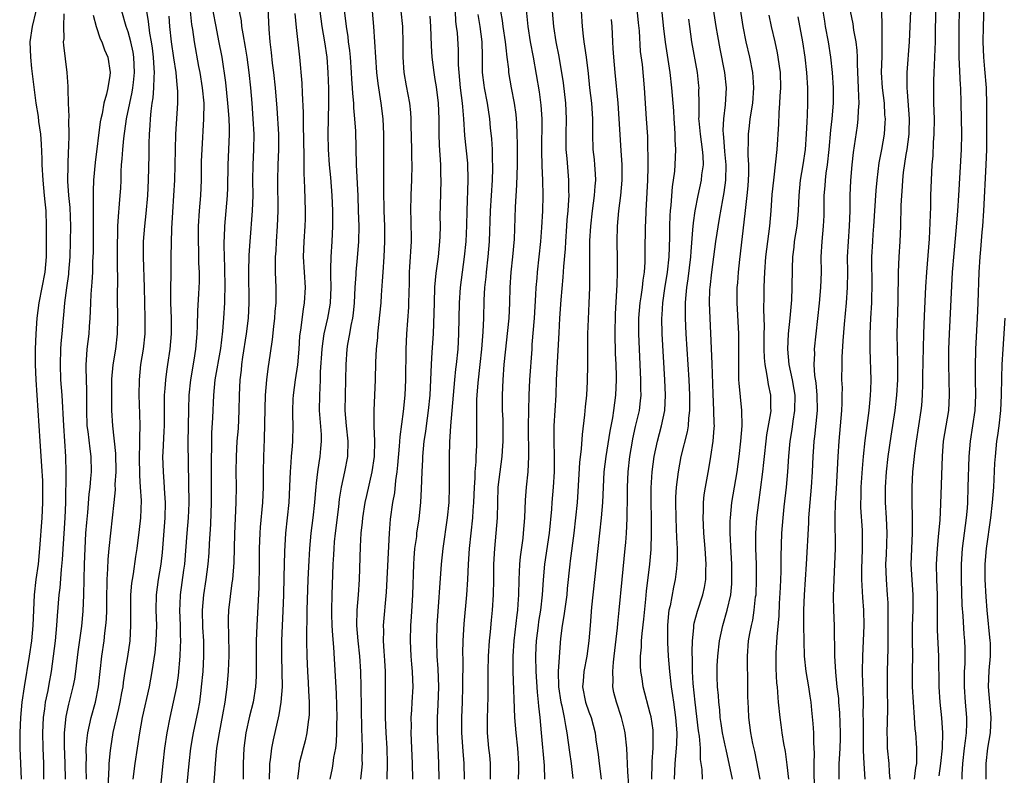
# Model space of a CAD drawing. Units: inches. Extents: x 2625000 to 2628000, y 1470000 to 1473000.
# Drawn here: x 2625611 to 2625739, y 1470797 to 1470896 of the extents above; entities that cross this region are included whole.
import ezdxf

# ---------------------------------------------------------------- set-up
doc = ezdxf.new("R2010")
doc.units = ezdxf.units.IN
doc.header["$MEASUREMENT"] = 0
doc.layers.add('LD26251470_2ft', color=192, linetype='Continuous')

msp = doc.modelspace()

# ---------------------------------------------------------------- linework, layer by layer
at = {"layer": 'LD26251470_2ft'}
for points, elevation in [([(2625642.93, 1470903), (2625643.35, 1470894.65), (2625643.48, 1470893), (2625643.64, 1470891.64), (2625643.78, 1470890.22), (2625643.94, 1470889), (2625644.15, 1470887), (2625644.36, 1470884.36), (2625644.57, 1470881), (2625644.59, 1470879), (2625644.5, 1470877), (2625644.44, 1470875), (2625644.5, 1470871), (2625644.41, 1470869), (2625644.27, 1470867), (2625644.22, 1470865.78), (2625644.17, 1470865), (2625644.14, 1470864.14), (2625644.15, 1470863), (2625644.22, 1470861), (2625644.22, 1470859), (2625644.13, 1470857.87), (2625644.07, 1470857), (2625643.93, 1470855.94), (2625643.78, 1470854.22), (2625643.29, 1470851), (2625643.25, 1470850.75), (2625643.02, 1470849), (2625642.86, 1470847), (2625642.79, 1470845.21), (2625642.73, 1470841.27), (2625642.65, 1470839), (2625642.61, 1470837), (2625642.6, 1470835), (2625642.52, 1470833), (2625642.2, 1470829.8), (2625642.14, 1470829), (2625642.08, 1470827), (2625642.09, 1470825), (2625642.04, 1470821.96), (2625641.75, 1470817), (2625641.67, 1470815), (2625641.66, 1470811.66), (2625641.67, 1470811), (2625641.66, 1470810.34), (2625641.59, 1470809), (2625641.28, 1470807), (2625640.83, 1470805.17), (2625640.35, 1470803), (2625640.08, 1470801), (2625639.98, 1470799), (2625639.99, 1470798.01), (2625639.98, 1470797)], 10626), ([(2625690.21, 1470796.21), (2625690.07, 1470797.93), (2625690, 1470800), (2625689.92, 1470801), (2625689.73, 1470803), (2625689.6, 1470803.6), (2625689.26, 1470805), (2625688.58, 1470807), (2625688.26, 1470808.26), (2625688.11, 1470809), (2625688.15, 1470809.85), (2625688.1, 1470811), (2625688.2, 1470812.2), (2625688.31, 1470813), (2625688.71, 1470816.71), (2625688.75, 1470817.25), (2625688.96, 1470819), (2625689.32, 1470823), (2625689.74, 1470827), (2625689.79, 1470827.79), (2625689.89, 1470829), (2625689.92, 1470829.92), (2625689.99, 1470831), (2625689.99, 1470831.99), (2625690.02, 1470833), (2625690.04, 1470833.96), (2625690.03, 1470835), (2625690.12, 1470837), (2625690.35, 1470839), (2625690.66, 1470841), (2625690.71, 1470841.29), (2625691.08, 1470842.92), (2625691.57, 1470845), (2625691.73, 1470846.27), (2625691.8, 1470847), (2625691.78, 1470847.78), (2625691.78, 1470849), (2625691.57, 1470853), (2625691.49, 1470855), (2625691.51, 1470857), (2625691.68, 1470859), (2625691.81, 1470859.81), (2625691.96, 1470861), (2625692.05, 1470861.95), (2625692.22, 1470863), (2625692.32, 1470864.32), (2625692.34, 1470865), (2625692.34, 1470865.66), (2625692.39, 1470869), (2625692.42, 1470869.58), (2625692.46, 1470871), (2625692.61, 1470873.39), (2625692.68, 1470875), (2625692.7, 1470876.7), (2625692.66, 1470880.66), (2625692.52, 1470883), (2625692.24, 1470887), (2625691.96, 1470890.04), (2625691.74, 1470891.74), (2625691.57, 1470894.43), (2625691.47, 1470895.47), (2625691.13, 1470899.13)], 10654), ([(2625693.21, 1470797), (2625693.24, 1470799), (2625693.26, 1470799.26), (2625693.35, 1470801), (2625693.35, 1470802.65), (2625693.37, 1470803), (2625693.35, 1470803.35), (2625693.1, 1470805.1), (2625693, 1470805.53), (2625692.06, 1470809), (2625691.92, 1470810.08), (2625691.77, 1470811), (2625691.73, 1470811.73), (2625691.74, 1470813), (2625691.84, 1470814.16), (2625691.86, 1470815), (2625691.93, 1470815.93), (2625692.17, 1470817.83), (2625692.43, 1470820.43), (2625692.52, 1470821.48), (2625692.94, 1470825), (2625693.1, 1470826.9), (2625693.15, 1470829), (2625693.14, 1470831), (2625693.1, 1470833), (2625693.09, 1470834.91), (2625693.22, 1470837), (2625693.5, 1470839), (2625693.92, 1470841), (2625694.47, 1470843), (2625694.88, 1470845), (2625694.97, 1470847), (2625694.9, 1470849), (2625694.54, 1470855), (2625694.49, 1470857), (2625694.53, 1470857.47), (2625694.61, 1470859), (2625694.88, 1470860.88), (2625695.22, 1470863), (2625695.45, 1470865), (2625695.55, 1470867.55), (2625695.56, 1470869), (2625695.6, 1470870.4), (2625695.64, 1470871), (2625695.72, 1470871.72), (2625695.88, 1470874.12), (2625696.17, 1470876.17), (2625696.23, 1470877), (2625696.34, 1470879), (2625696.25, 1470880.25), (2625696.25, 1470881), (2625696.2, 1470881.8), (2625696.09, 1470883), (2625696.04, 1470884.04), (2625695.82, 1470887), (2625695.58, 1470889), (2625694.98, 1470892.98), (2625694.75, 1470894.75), (2625694.33, 1470899)], 10656), ([(2625699.78, 1470797), (2625699.75, 1470798.25), (2625699.55, 1470799.55), (2625699.55, 1470801), (2625699.41, 1470802.59), (2625699.29, 1470803.29), (2625698.82, 1470807), (2625698.58, 1470809.42), (2625698.49, 1470811), (2625698.48, 1470812.48), (2625698.43, 1470813.57), (2625698.49, 1470815), (2625698.68, 1470816.68), (2625698.68, 1470817), (2625698.72, 1470817.28), (2625699.13, 1470818.87), (2625699.83, 1470821), (2625700.04, 1470821.96), (2625700.21, 1470823), (2625700.22, 1470824.22), (2625700.25, 1470825), (2625700.12, 1470827), (2625699.97, 1470829), (2625699.91, 1470830.09), (2625699.88, 1470831), (2625699.92, 1470831.92), (2625699.92, 1470833), (2625700.01, 1470833.99), (2625700.17, 1470835), (2625700.62, 1470837.38), (2625700.89, 1470839), (2625701.19, 1470841), (2625701.32, 1470842.68), (2625701.34, 1470843), (2625701.32, 1470843.32), (2625701.29, 1470845), (2625701.18, 1470847.18), (2625701.06, 1470851.06), (2625700.71, 1470859), (2625700.76, 1470860.76), (2625700.77, 1470861), (2625700.99, 1470863), (2625701.28, 1470865), (2625701.54, 1470867), (2625702, 1470870), (2625702.42, 1470872.42), (2625702.61, 1470873.39), (2625702.83, 1470875), (2625702.88, 1470877), (2625702.72, 1470878.72), (2625702.58, 1470880.58), (2625702.51, 1470881), (2625702.49, 1470881.51), (2625702.56, 1470883), (2625702.79, 1470884.79), (2625702.92, 1470887), (2625702.72, 1470889), (2625702.1, 1470892.1), (2625701.79, 1470893.79), (2625701.58, 1470895), (2625700.98, 1470899)], 10660), ([(2625703.72, 1470797), (2625702.86, 1470800.86), (2625702.79, 1470801.21), (2625702.41, 1470803), (2625702.23, 1470804.23), (2625702.09, 1470805), (2625702.03, 1470806.03), (2625701.9, 1470807), (2625701.87, 1470807.87), (2625701.76, 1470809), (2625701.71, 1470810.29), (2625701.7, 1470811), (2625701.72, 1470811.72), (2625701.77, 1470813), (2625701.99, 1470815), (2625702.42, 1470817), (2625703.02, 1470818.98), (2625703.47, 1470821), (2625703.6, 1470822.4), (2625703.63, 1470823), (2625703.6, 1470825), (2625703.52, 1470826.48), (2625703.4, 1470829), (2625703.4, 1470830.6), (2625703.42, 1470831), (2625703.62, 1470833), (2625704.3, 1470837), (2625704.57, 1470839), (2625704.79, 1470841), (2625704.94, 1470843), (2625704.91, 1470845), (2625704.56, 1470848.56), (2625704.54, 1470849), (2625704.51, 1470851), (2625704.54, 1470852.54), (2625704.53, 1470855), (2625704.29, 1470859), (2625704.32, 1470861), (2625704.38, 1470861.62), (2625704.49, 1470863), (2625704.66, 1470864.66), (2625705.37, 1470870.63), (2625705.44, 1470871.44), (2625705.62, 1470873), (2625705.73, 1470874.27), (2625705.79, 1470875), (2625705.82, 1470875.82), (2625705.82, 1470877), (2625705.73, 1470878.27), (2625705.74, 1470879), (2625705.77, 1470879.77), (2625705.77, 1470881), (2625705.92, 1470882.08), (2625706.02, 1470883), (2625706.33, 1470885), (2625706.48, 1470887), (2625706.39, 1470888.39), (2625706.34, 1470889), (2625705.94, 1470891), (2625705.48, 1470893), (2625705.08, 1470895), (2625704.47, 1470899)], 10662), ([(2625733.58, 1470797), (2625733.59, 1470797.59), (2625733.69, 1470799), (2625733.92, 1470801), (2625734.02, 1470801.98), (2625734.17, 1470803), (2625734.21, 1470804.21), (2625734.2, 1470805), (2625734.02, 1470807), (2625733.89, 1470809), (2625733.9, 1470810.1), (2625733.92, 1470811), (2625733.99, 1470811.99), (2625734.01, 1470813), (2625734, 1470814), (2625733.97, 1470815), (2625733.88, 1470815.88), (2625733.73, 1470818.27), (2625733.62, 1470819.62), (2625733.51, 1470823), (2625733.51, 1470825), (2625733.64, 1470827), (2625734.16, 1470831), (2625734.28, 1470832.28), (2625734.33, 1470833), (2625734.4, 1470835), (2625734.5, 1470839), (2625734.67, 1470841), (2625735.01, 1470842.99), (2625735.31, 1470845), (2625735.4, 1470847), (2625735.35, 1470849), (2625735.33, 1470850.67), (2625735.38, 1470853), (2625735.61, 1470857), (2625735.69, 1470859), (2625735.82, 1470863), (2625735.94, 1470865), (2625736.03, 1470865.97), (2625736.2, 1470868.2), (2625736.28, 1470869), (2625736.41, 1470871), (2625736.74, 1470877), (2625736.81, 1470879), (2625736.83, 1470881), (2625736.8, 1470884.8), (2625736.75, 1470887), (2625736.56, 1470889.44), (2625736.42, 1470891), (2625736.33, 1470893), (2625736.37, 1470895), (2625736.53, 1470899)], 10680), ([(2625651.3, 1470797), (2625651.6, 1470798.4), (2625651.71, 1470799), (2625651.81, 1470799.81), (2625652.05, 1470801), (2625652.15, 1470801.85), (2625652.2, 1470803), (2625652.2, 1470804.2), (2625652.23, 1470805), (2625652.15, 1470808.15), (2625651.81, 1470814.19), (2625651.67, 1470815.67), (2625651.59, 1470817), (2625651.55, 1470818.45), (2625651.54, 1470819), (2625651.57, 1470821), (2625651.65, 1470823.65), (2625651.71, 1470825), (2625651.79, 1470826.21), (2625651.82, 1470827), (2625651.9, 1470827.9), (2625652.01, 1470829), (2625652.45, 1470832.45), (2625652.55, 1470833.45), (2625652.8, 1470835), (2625653.24, 1470837), (2625653.63, 1470839), (2625653.68, 1470841), (2625653.44, 1470843), (2625653.27, 1470845), (2625653.31, 1470847), (2625653.37, 1470849), (2625653.39, 1470851), (2625653.54, 1470853), (2625653.63, 1470853.63), (2625653.89, 1470855), (2625654.06, 1470856.06), (2625654.25, 1470857), (2625654.34, 1470857.66), (2625654.47, 1470859), (2625654.58, 1470861), (2625654.7, 1470862.7), (2625654.71, 1470863), (2625654.89, 1470864.89), (2625655.04, 1470867), (2625655.07, 1470869), (2625655.01, 1470871.01), (2625654.94, 1470872.94), (2625654.73, 1470877), (2625654.64, 1470881.36), (2625654.54, 1470883), (2625654.4, 1470884.4), (2625654.38, 1470885), (2625654.26, 1470886.26), (2625654.23, 1470887), (2625654.14, 1470888.14), (2625654.1, 1470889), (2625653.95, 1470891), (2625653.86, 1470891.86), (2625653.7, 1470893), (2625653.64, 1470893.64), (2625653.43, 1470895), (2625653, 1470898.61)], 10632), ([(2625727.38, 1470797), (2625727.56, 1470798.44), (2625727.68, 1470799), (2625727.72, 1470799.72), (2625727.7, 1470801), (2625727.55, 1470803), (2625727.49, 1470803.49), (2625727.41, 1470805), (2625727.27, 1470807), (2625727.14, 1470809), (2625727.13, 1470811.13), (2625727.16, 1470813), (2625727.12, 1470815.12), (2625727.13, 1470817), (2625727.22, 1470819), (2625727.22, 1470821), (2625727.08, 1470822.92), (2625726.98, 1470825), (2625727.12, 1470829), (2625727.13, 1470831.13), (2625727.08, 1470833), (2625727.08, 1470835), (2625727.19, 1470837), (2625727.37, 1470838.63), (2625727.43, 1470839.43), (2625727.64, 1470841), (2625728.27, 1470845), (2625728.34, 1470845.66), (2625728.43, 1470847), (2625728.46, 1470848.46), (2625728.5, 1470849.5), (2625728.6, 1470855), (2625728.68, 1470857.32), (2625728.88, 1470861.12), (2625729, 1470863), (2625729.33, 1470867.33), (2625729.45, 1470869.45), (2625729.52, 1470871.52), (2625729.54, 1470873), (2625729.6, 1470875), (2625729.71, 1470877), (2625729.82, 1470878.18), (2625729.89, 1470879.89), (2625729.97, 1470881), (2625729.98, 1470883), (2625729.93, 1470885), (2625729.91, 1470887), (2625729.91, 1470887.91), (2625729.96, 1470889), (2625729.98, 1470889.98), (2625730.05, 1470891), (2625730.07, 1470892.07), (2625730.12, 1470893), (2625730.16, 1470897.84)], 10676), ([(2625613.01, 1470897), (2625612.52, 1470895), (2625612.23, 1470893), (2625612.29, 1470891), (2625612.45, 1470889.55), (2625612.99, 1470885.01), (2625613.28, 1470883.28), (2625613.35, 1470882.65), (2625613.59, 1470881), (2625613.7, 1470879.7), (2625613.78, 1470877.78), (2625613.78, 1470877), (2625613.89, 1470875), (2625614.1, 1470873), (2625614.16, 1470872.16), (2625614.29, 1470871), (2625614.34, 1470869), (2625614.33, 1470868.33), (2625614.32, 1470865), (2625614.15, 1470863), (2625613.39, 1470859), (2625613.14, 1470857), (2625613, 1470855), (2625612.92, 1470853), (2625612.91, 1470851), (2625612.98, 1470849), (2625613.26, 1470845), (2625613.51, 1470841), (2625613.75, 1470837.75), (2625613.85, 1470835.85), (2625613.88, 1470835), (2625613.88, 1470833), (2625613.78, 1470831), (2625613.48, 1470827), (2625613.29, 1470825), (2625613.01, 1470823), (2625612.78, 1470821), (2625612.6, 1470817), (2625612.41, 1470815), (2625612.13, 1470813), (2625611.48, 1470809), (2625611.18, 1470807), (2625610.98, 1470805), (2625610.89, 1470803), (2625610.91, 1470801), (2625611.01, 1470799.01), (2625611.08, 1470797)], 10608), ([(2625616.66, 1470896.66), (2625616.61, 1470895), (2625616.62, 1470893.38), (2625616.57, 1470893), (2625616.59, 1470892.59), (2625617.04, 1470889), (2625617.17, 1470887.17), (2625617.15, 1470886.85), (2625617.19, 1470885), (2625617.27, 1470883.27), (2625617.24, 1470882.76), (2625617.3, 1470881), (2625617.26, 1470879.26), (2625617.22, 1470878.78), (2625617.14, 1470877), (2625617.13, 1470874.87), (2625617.26, 1470873), (2625617.41, 1470871.42), (2625617.49, 1470869), (2625617.4, 1470865), (2625617.26, 1470863), (2625617.24, 1470862.76), (2625616.99, 1470860.99), (2625616.73, 1470859), (2625616.6, 1470857.4), (2625616.55, 1470857), (2625616.39, 1470855), (2625616.27, 1470853.73), (2625616.22, 1470853), (2625616.15, 1470851), (2625616.21, 1470849), (2625616.36, 1470847), (2625616.58, 1470843), (2625616.86, 1470839), (2625616.91, 1470836.91), (2625616.85, 1470833), (2625616.77, 1470831), (2625616.42, 1470825.58), (2625616.28, 1470824.28), (2625616.1, 1470821.9), (2625615.99, 1470821), (2625615.77, 1470818.23), (2625615.7, 1470817), (2625615.51, 1470815), (2625615.26, 1470813), (2625614.98, 1470811), (2625614.67, 1470809.33), (2625614.54, 1470808.54), (2625614.22, 1470807), (2625614.12, 1470806.12), (2625613.95, 1470805), (2625613.87, 1470803), (2625613.92, 1470801), (2625613.99, 1470799), (2625614, 1470797)], 10610), ([(2625620.47, 1470896.47), (2625620.83, 1470895), (2625621.38, 1470893.38), (2625621.57, 1470893), (2625621.95, 1470891.95), (2625622.36, 1470891), (2625622.67, 1470889), (2625622.64, 1470888.64), (2625622.37, 1470887), (2625622.2, 1470886.21), (2625621.85, 1470885), (2625621.61, 1470883.61), (2625621.46, 1470883), (2625621.39, 1470882.61), (2625620.72, 1470877.28), (2625620.52, 1470875), (2625620.44, 1470873.56), (2625620.44, 1470873), (2625620.47, 1470872.47), (2625620.44, 1470871), (2625620.46, 1470869), (2625620.44, 1470865.56), (2625620.39, 1470864.39), (2625620.35, 1470863), (2625620.28, 1470861.72), (2625620.15, 1470860.15), (2625620.1, 1470859), (2625620.08, 1470857.92), (2625620.04, 1470857), (2625619.95, 1470855.95), (2625619.9, 1470855), (2625619.65, 1470853), (2625619.56, 1470851.56), (2625619.5, 1470851), (2625619.49, 1470850.51), (2625619.59, 1470847.59), (2625619.58, 1470846.42), (2625619.58, 1470845), (2625619.65, 1470843), (2625619.75, 1470842.25), (2625620.01, 1470840.01), (2625620.16, 1470839), (2625620.19, 1470837), (2625620.12, 1470836.12), (2625620.01, 1470835), (2625619.9, 1470834.1), (2625619.73, 1470831.73), (2625619.6, 1470830.4), (2625619.48, 1470829), (2625619.36, 1470827), (2625619.3, 1470825), (2625619.22, 1470821), (2625619.13, 1470818.87), (2625618.92, 1470816.92), (2625618.45, 1470813.55), (2625618.15, 1470811), (2625618.01, 1470809.99), (2625617.82, 1470809), (2625617.25, 1470806.75), (2625616.88, 1470805.12), (2625616.69, 1470803), (2625616.68, 1470801.32), (2625616.76, 1470799), (2625616.81, 1470797)], 10612), ([(2625619.6, 1470797), (2625619.54, 1470798.46), (2625619.54, 1470799), (2625619.57, 1470799.57), (2625619.55, 1470801), (2625619.66, 1470802.34), (2625619.76, 1470803), (2625620, 1470804), (2625620.2, 1470805), (2625620.75, 1470807), (2625621.14, 1470809), (2625621.59, 1470813), (2625621.88, 1470815), (2625621.98, 1470815.98), (2625622.12, 1470817), (2625622.19, 1470817.81), (2625622.23, 1470819), (2625622.25, 1470821), (2625622.29, 1470822.29), (2625622.29, 1470823), (2625622.38, 1470824.38), (2625622.41, 1470825.59), (2625622.53, 1470827), (2625622.74, 1470829), (2625623.19, 1470833), (2625623.35, 1470834.65), (2625623.34, 1470835.34), (2625623.44, 1470837), (2625623.41, 1470839.41), (2625623, 1470843), (2625622.89, 1470845), (2625622.87, 1470846.87), (2625622.91, 1470849.09), (2625623.07, 1470850.93), (2625623.4, 1470853), (2625623.64, 1470855), (2625623.68, 1470857), (2625623.64, 1470859.65), (2625623.68, 1470862.32), (2625623.64, 1470863.64), (2625623.61, 1470867), (2625623.65, 1470867.65), (2625623.68, 1470869), (2625623.74, 1470870.26), (2625623.9, 1470871.9), (2625623.99, 1470873), (2625624.05, 1470873.95), (2625624.09, 1470875), (2625624.11, 1470876.11), (2625624.16, 1470877), (2625624.23, 1470877.77), (2625624.3, 1470879), (2625624.43, 1470880.43), (2625624.79, 1470883), (2625625.22, 1470885), (2625625.55, 1470886.45), (2625625.64, 1470887), (2625625.7, 1470887.7), (2625625.86, 1470889), (2625625.77, 1470891), (2625625.67, 1470891.67), (2625625.37, 1470893), (2625625, 1470894.32), (2625624.75, 1470895), (2625624.17, 1470897)], 10614), ([(2625622.36, 1470795), (2625622.56, 1470798.56), (2625622.56, 1470799), (2625622.72, 1470800.72), (2625622.74, 1470801), (2625623.07, 1470803.07), (2625623.81, 1470806.19), (2625623.99, 1470807), (2625624.21, 1470808.21), (2625624.35, 1470809), (2625624.42, 1470809.58), (2625624.64, 1470811), (2625624.97, 1470812.97), (2625625.27, 1470815), (2625625.38, 1470817), (2625625.36, 1470819), (2625625.38, 1470821), (2625625.51, 1470822.49), (2625625.57, 1470823), (2625625.7, 1470823.7), (2625626.03, 1470825.97), (2625626.2, 1470827), (2625626.51, 1470829.49), (2625626.66, 1470831), (2625626.74, 1470833.26), (2625626.64, 1470835), (2625626.52, 1470836.52), (2625626.48, 1470839), (2625626.55, 1470840.55), (2625626.52, 1470841.48), (2625626.57, 1470843), (2625626.55, 1470844.55), (2625626.45, 1470847), (2625626.48, 1470849), (2625626.68, 1470851), (2625626.99, 1470853), (2625627.21, 1470855), (2625627.24, 1470857), (2625627.13, 1470861), (2625626.99, 1470865), (2625627.03, 1470867), (2625627.2, 1470869), (2625627.37, 1470870.63), (2625627.57, 1470873), (2625627.67, 1470875), (2625627.75, 1470878.25), (2625627.76, 1470879.76), (2625627.81, 1470881), (2625627.89, 1470882.1), (2625627.93, 1470883), (2625628, 1470884), (2625628.15, 1470885), (2625628.28, 1470885.72), (2625628.37, 1470887), (2625628.39, 1470888.39), (2625628.44, 1470889), (2625628.42, 1470889.58), (2625628.31, 1470891), (2625628.18, 1470892.18), (2625628.06, 1470893), (2625627.85, 1470894.15), (2625627.67, 1470895.67), (2625627.43, 1470897)], 10616), ([(2625633.08, 1470897), (2625633.28, 1470895.28), (2625633.39, 1470894.61), (2625633.62, 1470893), (2625634.19, 1470889.81), (2625634.35, 1470889), (2625634.67, 1470887), (2625634.85, 1470885), (2625634.84, 1470883), (2625634.59, 1470879), (2625634.54, 1470877.46), (2625634.5, 1470875), (2625634.42, 1470873), (2625634.26, 1470871), (2625634.15, 1470869), (2625634.13, 1470867), (2625634.17, 1470865.83), (2625634.19, 1470864.19), (2625634.25, 1470863), (2625634.25, 1470861.75), (2625634.19, 1470860.19), (2625634.04, 1470857.96), (2625634, 1470856), (2625633.95, 1470855), (2625633.79, 1470853), (2625633.56, 1470851.56), (2625633.11, 1470849), (2625632.9, 1470847), (2625632.85, 1470845.15), (2625632.79, 1470840.79), (2625632.91, 1470832.91), (2625632.83, 1470831), (2625632.64, 1470829), (2625632.33, 1470825), (2625632.21, 1470824.21), (2625631.78, 1470821), (2625631.76, 1470819.76), (2625631.72, 1470819), (2625631.79, 1470817), (2625631.78, 1470815.78), (2625631.81, 1470815), (2625631.8, 1470814.2), (2625631.73, 1470813), (2625631.51, 1470810.49), (2625631.3, 1470809), (2625630.89, 1470807), (2625630.42, 1470805), (2625630.05, 1470803), (2625629.75, 1470801), (2625629.52, 1470799), (2625628.93, 1470793)], 10620), ([(2625632.58, 1470795), (2625632.95, 1470799), (2625633.18, 1470801), (2625633.45, 1470802.55), (2625633.53, 1470803), (2625634.13, 1470805.87), (2625634.33, 1470807), (2625634.51, 1470808.51), (2625634.58, 1470809), (2625634.76, 1470811), (2625634.88, 1470813), (2625634.87, 1470815), (2625634.74, 1470816.74), (2625634.68, 1470819), (2625634.85, 1470821), (2625635.17, 1470823), (2625635.43, 1470825), (2625635.55, 1470826.45), (2625635.61, 1470827.61), (2625635.8, 1470830.2), (2625635.88, 1470833), (2625635.86, 1470835.86), (2625635.86, 1470838.14), (2625635.87, 1470839), (2625635.9, 1470839.9), (2625635.9, 1470841), (2625635.93, 1470842.07), (2625636.05, 1470844.05), (2625636.16, 1470847), (2625636.36, 1470849), (2625637.07, 1470853.07), (2625637.33, 1470855.33), (2625637.48, 1470857), (2625637.62, 1470859), (2625637.62, 1470859.62), (2625637.66, 1470861), (2625637.61, 1470863.61), (2625637.54, 1470865), (2625637.5, 1470866.5), (2625637.51, 1470867), (2625637.55, 1470867.55), (2625637.6, 1470869), (2625637.78, 1470871), (2625637.95, 1470873), (2625637.99, 1470874.01), (2625638.04, 1470877), (2625638.19, 1470881), (2625638.2, 1470881.8), (2625638.16, 1470883), (2625638.07, 1470884.07), (2625638.01, 1470885), (2625637.72, 1470887.71), (2625637.24, 1470891), (2625636.84, 1470893.16), (2625636.46, 1470895), (2625636.1, 1470897)], 10622), ([(2625636.15, 1470796.15), (2625636.31, 1470797.69), (2625636.39, 1470799), (2625636.52, 1470800.52), (2625636.57, 1470801), (2625636.89, 1470803), (2625637.35, 1470805.35), (2625637.65, 1470807), (2625637.91, 1470809), (2625638.08, 1470811), (2625638.12, 1470812.12), (2625638.18, 1470813), (2625638.14, 1470816.14), (2625638.07, 1470817), (2625638.08, 1470817.92), (2625638.14, 1470819), (2625638.56, 1470822.56), (2625638.63, 1470823), (2625638.81, 1470825.19), (2625638.91, 1470828.91), (2625639.09, 1470833), (2625639.1, 1470835.1), (2625639.07, 1470837), (2625639.1, 1470839), (2625639.22, 1470841), (2625639.36, 1470842.64), (2625639.47, 1470845), (2625639.5, 1470847), (2625639.59, 1470849), (2625639.75, 1470850.25), (2625639.81, 1470851), (2625639.93, 1470851.93), (2625640.41, 1470855), (2625640.67, 1470857), (2625640.77, 1470859), (2625640.72, 1470863), (2625640.78, 1470865.22), (2625640.9, 1470867), (2625641.22, 1470871), (2625641.27, 1470873), (2625641.26, 1470875), (2625641.3, 1470877), (2625641.39, 1470879), (2625641.41, 1470881), (2625641.31, 1470883), (2625641.16, 1470885), (2625640.99, 1470887), (2625640.78, 1470889), (2625640.51, 1470891), (2625640.31, 1470892.31), (2625639.97, 1470894.03), (2625639.83, 1470895), (2625639.75, 1470895.75), (2625639.52, 1470897)], 10624), ([(2625646.72, 1470896.72), (2625646.89, 1470894.89), (2625647.34, 1470891), (2625647.64, 1470887.64), (2625647.68, 1470886.32), (2625647.81, 1470883.81), (2625647.79, 1470882.21), (2625647.9, 1470878.1), (2625647.89, 1470875.89), (2625647.99, 1470874.01), (2625648.06, 1470871), (2625648.04, 1470869.96), (2625648, 1470869), (2625647.87, 1470867), (2625647.82, 1470865), (2625647.92, 1470863), (2625648.04, 1470861), (2625647.95, 1470859), (2625647.8, 1470858.2), (2625647.45, 1470855.45), (2625647.36, 1470855), (2625647.32, 1470854.68), (2625647.22, 1470853), (2625647.06, 1470850.94), (2625646.75, 1470849), (2625646.49, 1470847), (2625646.46, 1470846.46), (2625646.42, 1470845), (2625646.42, 1470844.42), (2625646.46, 1470843), (2625646.41, 1470841), (2625646.37, 1470840.37), (2625646.24, 1470839), (2625646.21, 1470838.21), (2625646.1, 1470837), (2625646.08, 1470836.08), (2625645.92, 1470833), (2625645.49, 1470829), (2625645.35, 1470826.65), (2625645.3, 1470823.3), (2625645.24, 1470821), (2625645.16, 1470818.84), (2625645.06, 1470817), (2625644.98, 1470815), (2625644.97, 1470813), (2625645.03, 1470810.97), (2625645.05, 1470809), (2625644.91, 1470807), (2625644.64, 1470805.36), (2625643.88, 1470802.12), (2625643.67, 1470801), (2625643.51, 1470799.51), (2625643.43, 1470799), (2625643.41, 1470798.59), (2625643.39, 1470797)], 10628), ([(2625649.95, 1470897), (2625650.23, 1470895), (2625650.57, 1470893), (2625650.87, 1470891), (2625651.03, 1470889), (2625651.09, 1470886.91), (2625651.11, 1470885), (2625651.02, 1470881), (2625651.06, 1470879), (2625651.19, 1470877), (2625651.35, 1470875.35), (2625651.53, 1470873), (2625651.63, 1470871), (2625651.64, 1470869), (2625651.55, 1470867), (2625651.4, 1470865), (2625651.38, 1470863.38), (2625651.34, 1470862.66), (2625651.39, 1470861), (2625651.32, 1470859), (2625651.28, 1470858.72), (2625650.98, 1470857), (2625650.51, 1470855), (2625650.3, 1470853.7), (2625650.21, 1470853), (2625650.03, 1470850.03), (2625650.02, 1470849), (2625649.95, 1470847.95), (2625649.91, 1470847), (2625649.9, 1470845), (2625649.96, 1470843.96), (2625650.13, 1470841.87), (2625650.15, 1470841), (2625650.06, 1470840.06), (2625649.99, 1470839), (2625649.83, 1470838.17), (2625649.66, 1470837), (2625649.51, 1470835.51), (2625649.44, 1470835), (2625649.4, 1470834.6), (2625649.28, 1470833), (2625649.06, 1470831), (2625648.82, 1470829), (2625648.64, 1470827), (2625648.53, 1470825.47), (2625648.41, 1470823), (2625648.32, 1470820.32), (2625648.29, 1470819), (2625648.29, 1470817.71), (2625648.24, 1470816.24), (2625648.25, 1470815), (2625648.27, 1470813), (2625648.35, 1470811), (2625648.45, 1470809.55), (2625648.48, 1470808.48), (2625648.58, 1470807), (2625648.58, 1470805.42), (2625648.54, 1470805), (2625648.44, 1470804.44), (2625648.28, 1470803), (2625648.04, 1470801.96), (2625647.78, 1470801), (2625647.3, 1470799), (2625647.26, 1470798.74), (2625647.06, 1470797)], 10630), ([(2625655.33, 1470797), (2625655.48, 1470798.52), (2625655.51, 1470799), (2625655.49, 1470799.49), (2625655.53, 1470801), (2625655.5, 1470802.5), (2625655.45, 1470803.45), (2625655.36, 1470809), (2625655.3, 1470811), (2625655.16, 1470813), (2625654.95, 1470815), (2625654.8, 1470817), (2625654.85, 1470819), (2625655.02, 1470821), (2625655.15, 1470823), (2625655.26, 1470827.26), (2625655.36, 1470829), (2625655.53, 1470830.47), (2625655.57, 1470831), (2625655.89, 1470833), (2625656.09, 1470833.91), (2625656.79, 1470837), (2625657.08, 1470839), (2625657.13, 1470841), (2625657.06, 1470842.94), (2625657.05, 1470845), (2625657.2, 1470849), (2625657.27, 1470851.27), (2625657.36, 1470853), (2625657.51, 1470854.49), (2625657.53, 1470855), (2625657.96, 1470859), (2625658.02, 1470860.02), (2625658.15, 1470861.85), (2625658.2, 1470863), (2625658.34, 1470865), (2625658.44, 1470867), (2625658.43, 1470869), (2625658.36, 1470871), (2625658.3, 1470873.7), (2625658.3, 1470876.3), (2625658.29, 1470877), (2625658.31, 1470881), (2625658.21, 1470883), (2625657.96, 1470885), (2625657.57, 1470887.57), (2625657.41, 1470889), (2625657.02, 1470895), (2625656.82, 1470897)], 10634), ([(2625658.75, 1470797), (2625658.78, 1470799), (2625658.72, 1470801), (2625658.61, 1470803), (2625658.51, 1470805), (2625658.5, 1470807), (2625658.52, 1470808.52), (2625658.5, 1470811), (2625658.43, 1470812.43), (2625658.34, 1470813.66), (2625658.27, 1470815), (2625658.29, 1470816.29), (2625658.27, 1470817), (2625658.67, 1470821.33), (2625659.03, 1470829), (2625659.17, 1470830.83), (2625659.48, 1470833), (2625659.72, 1470834.28), (2625659.88, 1470835.88), (2625660.05, 1470837), (2625660.14, 1470837.86), (2625660.35, 1470840.35), (2625660.42, 1470841.58), (2625660.88, 1470844.88), (2625661.09, 1470847), (2625661.18, 1470849), (2625661.23, 1470853), (2625661.3, 1470855), (2625661.55, 1470858.45), (2625661.57, 1470859), (2625661.63, 1470861.63), (2625661.65, 1470863), (2625661.7, 1470863.7), (2625661.9, 1470867), (2625661.87, 1470869.87), (2625661.83, 1470871), (2625661.87, 1470873), (2625661.91, 1470874.09), (2625661.96, 1470875), (2625662, 1470877), (2625661.96, 1470877.96), (2625661.94, 1470879), (2625661.85, 1470882.15), (2625661.85, 1470883), (2625661.8, 1470883.8), (2625661.67, 1470885), (2625661.26, 1470887.26), (2625660.97, 1470889), (2625660.83, 1470891), (2625660.84, 1470892.84), (2625660.79, 1470895), (2625660.57, 1470897)], 10636), ([(2625667.57, 1470897), (2625667.65, 1470895.65), (2625667.74, 1470895), (2625667.83, 1470894.17), (2625667.97, 1470891.97), (2625668, 1470890), (2625668.07, 1470889), (2625668.26, 1470887), (2625668.5, 1470885), (2625668.53, 1470884.53), (2625668.67, 1470883), (2625668.82, 1470880.82), (2625669.2, 1470877.2), (2625669.26, 1470875), (2625669.11, 1470871), (2625669.07, 1470869.07), (2625668.97, 1470867), (2625668.77, 1470865), (2625668.49, 1470863), (2625668.24, 1470861), (2625668.1, 1470859), (2625668.03, 1470855), (2625667.92, 1470853), (2625667.72, 1470851), (2625667.64, 1470850.36), (2625667.5, 1470849), (2625667.33, 1470847), (2625666.99, 1470843), (2625666.87, 1470840.87), (2625666.81, 1470839), (2625666.79, 1470836.79), (2625666.8, 1470835), (2625666.75, 1470833), (2625666.56, 1470831), (2625665.97, 1470827), (2625665.76, 1470825), (2625665.2, 1470817), (2625665.14, 1470815), (2625665.21, 1470813), (2625665.35, 1470811.35), (2625665.43, 1470809), (2625665.34, 1470806.66), (2625665.24, 1470805), (2625665.25, 1470803.25), (2625665.44, 1470799), (2625665.45, 1470797)], 10640), ([(2625668.79, 1470797), (2625668.78, 1470799), (2625668.62, 1470800.62), (2625668.45, 1470803), (2625668.45, 1470805), (2625668.53, 1470807), (2625668.6, 1470809), (2625668.62, 1470812.62), (2625668.6, 1470813.4), (2625668.65, 1470815), (2625668.78, 1470817.22), (2625669.09, 1470821), (2625669.22, 1470823), (2625669.31, 1470825), (2625669.45, 1470827), (2625669.9, 1470831), (2625669.95, 1470831.95), (2625670.03, 1470833), (2625670.1, 1470835), (2625670.18, 1470836.18), (2625670.2, 1470837), (2625670.32, 1470838.32), (2625670.34, 1470839), (2625670.42, 1470840.42), (2625670.43, 1470841.57), (2625670.42, 1470843), (2625670.39, 1470844.39), (2625670.43, 1470846.43), (2625670.46, 1470847), (2625670.59, 1470848.59), (2625670.86, 1470851), (2625671.06, 1470853), (2625671.24, 1470855.24), (2625671.33, 1470857), (2625671.38, 1470859.38), (2625671.46, 1470861), (2625671.61, 1470862.39), (2625671.66, 1470863), (2625671.89, 1470865), (2625672.06, 1470867), (2625672.2, 1470871), (2625672.47, 1470875), (2625672.51, 1470876.51), (2625672.51, 1470877), (2625672.47, 1470877.53), (2625672.43, 1470879), (2625672.36, 1470880.36), (2625672.21, 1470881.79), (2625672.11, 1470883), (2625671.82, 1470885), (2625671.43, 1470887), (2625671.37, 1470887.37), (2625671.17, 1470889), (2625671.17, 1470890.83), (2625671.15, 1470891.15), (2625671.11, 1470893), (2625670.85, 1470895), (2625670.57, 1470896.57)], 10642), ([(2625672.18, 1470797), (2625672.17, 1470797.83), (2625672.18, 1470799), (2625672.1, 1470800.1), (2625671.99, 1470801), (2625671.82, 1470803), (2625671.79, 1470803.79), (2625671.81, 1470805), (2625671.86, 1470806.14), (2625671.87, 1470807.87), (2625671.9, 1470809), (2625671.9, 1470811), (2625671.93, 1470813), (2625672.06, 1470815), (2625672.17, 1470816.17), (2625672.3, 1470817.7), (2625672.43, 1470819), (2625672.56, 1470821), (2625672.61, 1470823), (2625672.64, 1470825), (2625672.74, 1470827), (2625673.1, 1470831), (2625673.2, 1470835), (2625673.43, 1470837), (2625673.72, 1470839), (2625673.76, 1470839.76), (2625673.86, 1470841), (2625673.82, 1470843.82), (2625673.77, 1470845), (2625673.76, 1470847), (2625673.83, 1470849), (2625673.98, 1470851), (2625674.62, 1470857), (2625674.71, 1470859), (2625674.77, 1470861), (2625674.9, 1470863), (2625675.11, 1470865), (2625675.3, 1470867.3), (2625675.46, 1470871.46), (2625675.63, 1470874.37), (2625675.65, 1470875.65), (2625675.69, 1470877), (2625675.69, 1470879.69), (2625675.67, 1470881), (2625675.6, 1470882.4), (2625675.59, 1470883), (2625675.53, 1470883.53), (2625675.33, 1470885), (2625674.94, 1470887), (2625674.59, 1470889), (2625674.57, 1470889.43), (2625674.38, 1470891), (2625674.21, 1470892.21), (2625674.15, 1470893), (2625673.85, 1470895), (2625673.77, 1470895.77), (2625673.55, 1470897)], 10644), ([(2625676.82, 1470897.18), (2625677.03, 1470895), (2625677.37, 1470893), (2625677.74, 1470891), (2625678.51, 1470886.51), (2625678.76, 1470884.76), (2625678.86, 1470883), (2625678.81, 1470878.81), (2625678.86, 1470876.86), (2625678.95, 1470875), (2625678.99, 1470873.01), (2625678.96, 1470871), (2625678.84, 1470868.84), (2625678.69, 1470867), (2625678.49, 1470865), (2625678.28, 1470863), (2625678.22, 1470862.22), (2625678.11, 1470861), (2625678.07, 1470860.07), (2625677.87, 1470857), (2625677.59, 1470853.59), (2625677.56, 1470853), (2625677.25, 1470849), (2625677.19, 1470847), (2625677.11, 1470843), (2625677.16, 1470839), (2625677.04, 1470837), (2625676.82, 1470835), (2625676.7, 1470833.3), (2625676.62, 1470831), (2625676.45, 1470829), (2625676.38, 1470828.38), (2625676.05, 1470825.95), (2625675.97, 1470825), (2625675.93, 1470823.93), (2625675.86, 1470823), (2625675.82, 1470821), (2625675.76, 1470819.76), (2625675.7, 1470819), (2625675.61, 1470818.39), (2625675.25, 1470815), (2625675.12, 1470813), (2625675.12, 1470811), (2625675.32, 1470805), (2625675.48, 1470803), (2625675.71, 1470801), (2625675.85, 1470799), (2625675.84, 1470798.16), (2625675.79, 1470797)], 10646), ([(2625679.28, 1470797), (2625679.23, 1470798.77), (2625678.82, 1470803), (2625678.66, 1470805), (2625678.49, 1470806.49), (2625678.46, 1470807), (2625678.3, 1470808.3), (2625678.14, 1470811), (2625678.11, 1470813), (2625678.15, 1470814.15), (2625678.19, 1470815), (2625678.43, 1470817), (2625678.5, 1470817.5), (2625678.75, 1470819), (2625678.97, 1470820.97), (2625679.08, 1470822.92), (2625679.27, 1470825), (2625679.87, 1470829), (2625680.16, 1470832.16), (2625680.22, 1470833), (2625680.4, 1470835), (2625680.53, 1470837), (2625680.53, 1470839), (2625680.47, 1470841), (2625680.49, 1470843), (2625680.63, 1470845), (2625680.73, 1470847), (2625680.79, 1470849), (2625681.11, 1470855.11), (2625681.22, 1470857), (2625681.39, 1470859.39), (2625681.66, 1470862.34), (2625681.73, 1470863.73), (2625681.94, 1470866.06), (2625681.98, 1470867), (2625682.14, 1470869), (2625682.19, 1470869.81), (2625682.31, 1470871), (2625682.41, 1470872.41), (2625682.42, 1470873), (2625682.4, 1470873.6), (2625682.41, 1470875), (2625682.18, 1470877.82), (2625682.06, 1470879), (2625682.03, 1470880.03), (2625682.03, 1470881), (2625682.07, 1470883), (2625681.99, 1470885), (2625681.68, 1470887.68), (2625681.11, 1470891.11), (2625680.76, 1470893), (2625680.43, 1470895), (2625680.26, 1470897)], 10648), ([(2625683.99, 1470897), (2625684.11, 1470895), (2625684.25, 1470893.75), (2625684.35, 1470893), (2625684.45, 1470892.45), (2625684.64, 1470891), (2625684.89, 1470888.89), (2625685.08, 1470887), (2625685.32, 1470885), (2625685.46, 1470883), (2625685.46, 1470882.54), (2625685.45, 1470881), (2625685.53, 1470879), (2625685.69, 1470877.69), (2625685.75, 1470877), (2625685.83, 1470875.83), (2625685.85, 1470875), (2625685.77, 1470874.23), (2625685.7, 1470873), (2625685.43, 1470871), (2625685.19, 1470869), (2625685.08, 1470867.08), (2625685.09, 1470863), (2625685.06, 1470861), (2625685.01, 1470858.99), (2625684.9, 1470856.9), (2625684.83, 1470855), (2625684.82, 1470851), (2625684.76, 1470848.76), (2625684.67, 1470847), (2625684.52, 1470845.48), (2625684.43, 1470844.43), (2625684.12, 1470841.88), (2625684.01, 1470840.01), (2625683.78, 1470838.22), (2625683.56, 1470834.44), (2625683.46, 1470833), (2625683.25, 1470831), (2625683.02, 1470829), (2625682.58, 1470825.42), (2625682.52, 1470825), (2625682.19, 1470821.81), (2625682.12, 1470821), (2625681.75, 1470818.25), (2625681.52, 1470817), (2625681.31, 1470815.31), (2625681.25, 1470814.75), (2625681.02, 1470810.98), (2625681.05, 1470809), (2625681.36, 1470807), (2625681.49, 1470806.51), (2625681.8, 1470805), (2625681.95, 1470803.95), (2625682.15, 1470803), (2625682.48, 1470800.48), (2625682.71, 1470799), (2625682.92, 1470797.08)], 10650), ([(2625707.31, 1470797), (2625706.6, 1470800.6), (2625706.36, 1470801.64), (2625706.1, 1470803), (2625705.82, 1470805), (2625705.77, 1470806.23), (2625705.72, 1470807), (2625705.7, 1470807.7), (2625705.69, 1470809), (2625705.64, 1470813), (2625705.79, 1470815), (2625705.95, 1470815.95), (2625706.16, 1470817), (2625706.33, 1470817.67), (2625706.54, 1470819), (2625706.71, 1470820.71), (2625706.76, 1470821), (2625706.84, 1470823), (2625706.82, 1470825), (2625706.75, 1470827), (2625706.73, 1470829), (2625706.86, 1470831), (2625707.11, 1470833), (2625707.36, 1470834.64), (2625707.66, 1470837), (2625707.79, 1470838.21), (2625707.85, 1470839), (2625708.07, 1470841), (2625708.18, 1470841.82), (2625708.7, 1470844.7), (2625708.73, 1470845), (2625708.71, 1470845.29), (2625708.71, 1470847), (2625708.39, 1470848.39), (2625708.29, 1470849), (2625708.19, 1470849.81), (2625707.94, 1470851), (2625707.86, 1470851.86), (2625707.83, 1470853), (2625707.83, 1470854.17), (2625707.84, 1470855), (2625707.87, 1470855.87), (2625707.8, 1470858.2), (2625707.84, 1470859.84), (2625707.84, 1470861), (2625707.88, 1470862.12), (2625707.89, 1470863), (2625708.03, 1470865), (2625708.58, 1470869), (2625708.74, 1470871), (2625708.87, 1470873.13), (2625709.06, 1470875), (2625709.36, 1470877.36), (2625709.53, 1470879), (2625709.72, 1470882.28), (2625709.76, 1470883.76), (2625709.88, 1470885), (2625709.92, 1470885.92), (2625710, 1470887), (2625709.93, 1470889), (2625709.84, 1470889.84), (2625709.66, 1470891), (2625709.56, 1470891.56), (2625709.26, 1470893), (2625708.79, 1470895), (2625708.47, 1470896.47)], 10664), ([(2625714.44, 1470795), (2625714.33, 1470797.67), (2625714.32, 1470799), (2625714.36, 1470800.36), (2625714.27, 1470801.73), (2625714.29, 1470803), (2625714.22, 1470804.22), (2625714.05, 1470805.95), (2625713.93, 1470807), (2625713.79, 1470807.79), (2625713.62, 1470809), (2625713.31, 1470811), (2625713.09, 1470813), (2625713.01, 1470815.01), (2625712.99, 1470816.99), (2625713, 1470819.01), (2625713.07, 1470821), (2625713.33, 1470825), (2625713.63, 1470830.37), (2625713.65, 1470831), (2625713.8, 1470833), (2625713.97, 1470835), (2625714.11, 1470837), (2625714.19, 1470839), (2625714.27, 1470840.27), (2625714.32, 1470841), (2625714.4, 1470841.6), (2625714.76, 1470845), (2625714.74, 1470847), (2625714.59, 1470848.59), (2625714.44, 1470849.56), (2625714.34, 1470851), (2625714.4, 1470852.4), (2625714.38, 1470853), (2625714.58, 1470855), (2625715.03, 1470858.97), (2625715.2, 1470861), (2625715.27, 1470863), (2625715.26, 1470865), (2625715.37, 1470867), (2625715.56, 1470869), (2625715.63, 1470870.37), (2625715.65, 1470873), (2625715.75, 1470874.25), (2625715.8, 1470875), (2625715.91, 1470875.91), (2625716.07, 1470877), (2625716.3, 1470879), (2625716.51, 1470881.49), (2625716.68, 1470883), (2625716.85, 1470885), (2625716.84, 1470887), (2625716.7, 1470889), (2625716.5, 1470891), (2625716.19, 1470893), (2625715.82, 1470895), (2625715.71, 1470895.71), (2625715.52, 1470897)], 10668), ([(2625719.02, 1470897), (2625719.36, 1470895.36), (2625719.47, 1470894.53), (2625719.75, 1470893), (2625719.88, 1470891.88), (2625719.92, 1470891), (2625719.92, 1470890.08), (2625720.05, 1470887), (2625720.12, 1470885.88), (2625720.13, 1470885), (2625720.05, 1470884.05), (2625720.03, 1470883), (2625719.91, 1470882.09), (2625719.42, 1470878.58), (2625719.23, 1470877), (2625719.05, 1470874.95), (2625718.97, 1470873), (2625718.97, 1470871), (2625718.9, 1470869), (2625718.74, 1470867), (2625718.64, 1470865), (2625718.66, 1470863), (2625718.63, 1470861), (2625718.48, 1470859), (2625718.24, 1470856.24), (2625718.08, 1470854.08), (2625717.95, 1470851.95), (2625717.92, 1470851), (2625717.91, 1470849), (2625717.96, 1470847.96), (2625717.95, 1470847), (2625717.94, 1470845.94), (2625717.9, 1470845), (2625717.54, 1470841), (2625717.41, 1470839), (2625717.2, 1470834.8), (2625717.08, 1470833), (2625717.01, 1470831.01), (2625717.06, 1470827), (2625717, 1470825), (2625716.89, 1470823), (2625716.82, 1470820.82), (2625716.85, 1470819), (2625716.93, 1470816.93), (2625716.96, 1470813.04), (2625717.09, 1470810.91), (2625717.3, 1470809), (2625717.49, 1470807.49), (2625717.51, 1470807), (2625717.63, 1470805.63), (2625717.73, 1470803), (2625717.73, 1470802.27), (2625717.68, 1470801), (2625717.58, 1470799.58), (2625717.56, 1470799), (2625717.54, 1470797.54), (2625717.56, 1470797)], 10670), ([(2625723.09, 1470897), (2625723.14, 1470895.14), (2625723.13, 1470894.87), (2625723.16, 1470893), (2625723.13, 1470891.13), (2625723.07, 1470889), (2625723.19, 1470887), (2625723.44, 1470885), (2625723.51, 1470883.51), (2625723.56, 1470883), (2625723.55, 1470882.45), (2625723.44, 1470881), (2625723.1, 1470879), (2625722.76, 1470877.24), (2625722.48, 1470875), (2625722.35, 1470873.65), (2625722.07, 1470869), (2625721.98, 1470867.98), (2625721.92, 1470867), (2625721.81, 1470865), (2625721.84, 1470861), (2625721.79, 1470859.79), (2625721.78, 1470859), (2625721.67, 1470857), (2625721.59, 1470855), (2625721.6, 1470854.4), (2625721.58, 1470853), (2625721.7, 1470849), (2625721.67, 1470847.67), (2625721.63, 1470847), (2625721.56, 1470846.44), (2625721.43, 1470845), (2625720.93, 1470841.07), (2625720.71, 1470839), (2625720.57, 1470837.43), (2625720.41, 1470835), (2625720.4, 1470833.6), (2625720.38, 1470833), (2625720.38, 1470832.38), (2625720.57, 1470829.43), (2625720.6, 1470828.6), (2625720.59, 1470827), (2625720.52, 1470825.48), (2625720.5, 1470824.5), (2625720.49, 1470823), (2625720.59, 1470821.41), (2625720.62, 1470820.62), (2625720.74, 1470819), (2625720.78, 1470817), (2625720.63, 1470813), (2625720.6, 1470811), (2625720.63, 1470809.37), (2625720.66, 1470808.66), (2625720.7, 1470807), (2625720.69, 1470805.31), (2625720.71, 1470804.71), (2625720.7, 1470803), (2625720.73, 1470801.27), (2625720.72, 1470800.72), (2625720.79, 1470799), (2625720.95, 1470797)], 10672), ([(2625724.22, 1470797), (2625724.13, 1470797.87), (2625724.11, 1470799), (2625723.89, 1470801), (2625723.86, 1470802.14), (2625723.82, 1470803), (2625723.93, 1470806.07), (2625723.92, 1470807), (2625723.89, 1470807.89), (2625723.87, 1470809), (2625723.86, 1470811), (2625723.95, 1470814.05), (2625723.97, 1470817), (2625723.96, 1470818.04), (2625723.98, 1470819), (2625723.95, 1470819.95), (2625723.9, 1470821), (2625723.73, 1470823), (2625723.67, 1470825), (2625723.74, 1470826.26), (2625723.85, 1470829), (2625723.77, 1470831), (2625723.62, 1470833), (2625723.61, 1470835), (2625723.74, 1470837), (2625723.97, 1470839), (2625724.35, 1470841.65), (2625724.87, 1470845), (2625725.11, 1470847), (2625725.23, 1470849), (2625725.24, 1470851.24), (2625725.18, 1470853), (2625725.14, 1470855), (2625725.25, 1470859.25), (2625725.31, 1470863), (2625725.41, 1470865), (2625725.53, 1470867), (2625725.61, 1470869), (2625725.68, 1470871.68), (2625725.74, 1470873), (2625725.84, 1470874.16), (2625725.87, 1470875), (2625725.97, 1470875.97), (2625726.33, 1470878.33), (2625726.46, 1470879), (2625726.7, 1470881), (2625726.71, 1470881.29), (2625726.74, 1470883), (2625726.5, 1470886.5), (2625726.43, 1470887), (2625726.45, 1470888.45), (2625726.43, 1470889), (2625726.76, 1470893), (2625726.85, 1470895), (2625726.91, 1470897)], 10674), ([(2625730.6, 1470797.4), (2625730.84, 1470799), (2625731.05, 1470801), (2625731.1, 1470803), (2625730.96, 1470804.96), (2625730.72, 1470807), (2625730.59, 1470809), (2625730.57, 1470813), (2625730.4, 1470816.4), (2625730.39, 1470817), (2625730.41, 1470817.59), (2625730.4, 1470821), (2625730.32, 1470823), (2625730.28, 1470825), (2625730.37, 1470827), (2625730.52, 1470828.52), (2625730.55, 1470829), (2625730.72, 1470830.72), (2625730.83, 1470832.83), (2625731.04, 1470839.04), (2625731.19, 1470841), (2625731.87, 1470845), (2625731.96, 1470847), (2625731.89, 1470849), (2625731.86, 1470851), (2625731.88, 1470853), (2625731.94, 1470855), (2625732.36, 1470863), (2625732.54, 1470865.46), (2625732.86, 1470868.86), (2625733.03, 1470871), (2625733.16, 1470873), (2625733.51, 1470879), (2625733.56, 1470881), (2625733.48, 1470885), (2625733.41, 1470887), (2625733.38, 1470887.38), (2625733.22, 1470891), (2625733.19, 1470893), (2625733.2, 1470895), (2625733.25, 1470897)], 10678), ([(2625625.68, 1470797), (2625625.94, 1470799), (2625626.53, 1470803), (2625626.9, 1470805), (2625627.79, 1470809), (2625628.14, 1470811), (2625628.51, 1470813.49), (2625628.66, 1470815), (2625628.73, 1470817), (2625628.67, 1470819), (2625628.69, 1470821), (2625628.95, 1470823), (2625629.31, 1470825), (2625629.5, 1470826.5), (2625629.84, 1470831), (2625629.89, 1470833), (2625629.81, 1470834.19), (2625629.72, 1470835.72), (2625629.6, 1470837), (2625629.54, 1470839), (2625629.56, 1470839.56), (2625629.71, 1470842.29), (2625629.73, 1470843), (2625629.76, 1470847), (2625629.84, 1470847.84), (2625629.9, 1470849), (2625630.07, 1470850.07), (2625630.18, 1470851), (2625630.48, 1470853), (2625630.64, 1470855), (2625630.64, 1470857), (2625630.59, 1470859), (2625630.58, 1470861), (2625630.61, 1470862.61), (2625630.62, 1470865), (2625630.7, 1470868.7), (2625630.81, 1470870.81), (2625630.98, 1470873), (2625631.11, 1470875), (2625631.15, 1470877), (2625631.17, 1470879), (2625631.24, 1470881), (2625631.47, 1470885), (2625631.48, 1470886.52), (2625631.45, 1470887), (2625631.39, 1470887.39), (2625631.25, 1470889), (2625630.94, 1470890.94), (2625630.67, 1470893), (2625630.46, 1470895), (2625630.34, 1470896.34)], 10618), ([(2625662.06, 1470797), (2625662.04, 1470799), (2625661.88, 1470803), (2625661.89, 1470803.89), (2625661.87, 1470805), (2625661.95, 1470805.95), (2625662, 1470807), (2625662.12, 1470809), (2625662.1, 1470809.9), (2625662.05, 1470811), (2625661.94, 1470811.94), (2625661.86, 1470813), (2625661.76, 1470815), (2625661.82, 1470817), (2625661.9, 1470818.1), (2625662.07, 1470821), (2625662.21, 1470825), (2625662.26, 1470825.74), (2625662.36, 1470827), (2625662.58, 1470828.58), (2625662.62, 1470829), (2625662.9, 1470830.9), (2625663.11, 1470833), (2625663.2, 1470834.8), (2625663.28, 1470837), (2625663.38, 1470838.62), (2625663.39, 1470839), (2625663.57, 1470841), (2625663.75, 1470842.25), (2625663.84, 1470843), (2625664.14, 1470845), (2625664.35, 1470847), (2625664.49, 1470851), (2625664.61, 1470852.61), (2625664.75, 1470855), (2625664.88, 1470859), (2625664.96, 1470861.04), (2625665.12, 1470862.88), (2625665.41, 1470865), (2625665.61, 1470867), (2625665.64, 1470867.64), (2625665.66, 1470869), (2625665.65, 1470870.35), (2625665.67, 1470871.67), (2625665.77, 1470875), (2625665.74, 1470875.74), (2625665.72, 1470877), (2625665.55, 1470879.55), (2625665.5, 1470881), (2625665.52, 1470882.48), (2625665.51, 1470883), (2625665.41, 1470885), (2625665.14, 1470887.14), (2625665, 1470888.11), (2625664.85, 1470889), (2625664.61, 1470891), (2625664.5, 1470892.5), (2625664.41, 1470895), (2625664.34, 1470896.34)], 10638), ([(2625687.91, 1470895.91), (2625687.98, 1470895), (2625688.07, 1470893), (2625688.14, 1470892.14), (2625688.19, 1470891), (2625688.36, 1470889), (2625688.77, 1470885), (2625688.91, 1470883), (2625689.14, 1470878.86), (2625689.27, 1470877), (2625689.28, 1470875), (2625689.1, 1470873), (2625688.84, 1470871), (2625688.67, 1470869), (2625688.64, 1470867), (2625688.7, 1470864.7), (2625688.7, 1470863), (2625688.62, 1470861.38), (2625688.61, 1470860.61), (2625688.42, 1470857.58), (2625688.36, 1470855), (2625688.43, 1470852.43), (2625688.49, 1470851), (2625688.54, 1470849.46), (2625688.54, 1470849), (2625688.47, 1470847), (2625688.21, 1470845), (2625688.06, 1470844.06), (2625687.71, 1470842.29), (2625687.22, 1470839), (2625686.96, 1470837), (2625686.84, 1470835), (2625686.76, 1470833), (2625686.59, 1470831), (2625686.15, 1470827), (2625685.75, 1470823), (2625685.36, 1470819.36), (2625685.15, 1470817), (2625685, 1470815), (2625684.74, 1470813), (2625684.35, 1470811), (2625684.24, 1470809.76), (2625684.19, 1470809), (2625684.57, 1470807), (2625685, 1470805.75), (2625685.29, 1470805), (2625685.81, 1470803), (2625685.91, 1470802.09), (2625686.06, 1470801), (2625686.19, 1470800.19), (2625686.33, 1470799), (2625686.6, 1470797)], 10652), ([(2625697.96, 1470895.96), (2625698.09, 1470895), (2625698.38, 1470893), (2625699.08, 1470889), (2625699.28, 1470887.28), (2625699.3, 1470887), (2625699.29, 1470886.71), (2625699.31, 1470885), (2625699.3, 1470883.3), (2625699.28, 1470883), (2625699.3, 1470882.7), (2625699.47, 1470881), (2625699.77, 1470879), (2625699.84, 1470878.16), (2625699.86, 1470877), (2625699.67, 1470875.67), (2625699.61, 1470875), (2625699.18, 1470873), (2625698.79, 1470871), (2625698.56, 1470869.44), (2625698.51, 1470868.51), (2625698.28, 1470865.72), (2625698.24, 1470865), (2625697.87, 1470862.13), (2625697.7, 1470861), (2625697.56, 1470859.56), (2625697.53, 1470859), (2625697.55, 1470858.45), (2625697.54, 1470857), (2625697.64, 1470855), (2625698.01, 1470849), (2625698.09, 1470847), (2625698.11, 1470845.89), (2625698.11, 1470845), (2625697.99, 1470843.99), (2625697.93, 1470843), (2625697.8, 1470842.2), (2625696.98, 1470839), (2625696.62, 1470837), (2625696.36, 1470835), (2625696.29, 1470833.71), (2625696.27, 1470833), (2625696.31, 1470831), (2625696.38, 1470829.62), (2625696.41, 1470828.41), (2625696.48, 1470827), (2625696.5, 1470825.5), (2625696.47, 1470825), (2625696.39, 1470824.39), (2625696.24, 1470823), (2625696, 1470821.99), (2625695.57, 1470819.57), (2625695.43, 1470819), (2625695.38, 1470818.62), (2625695.24, 1470817), (2625695.23, 1470814.77), (2625695.32, 1470813), (2625695.48, 1470811), (2625695.71, 1470809), (2625695.89, 1470807.89), (2625696, 1470807), (2625696.29, 1470805), (2625696.46, 1470803), (2625696.42, 1470801.58), (2625696.38, 1470801), (2625696.17, 1470799), (2625696.09, 1470797)], 10658), ([(2625711.05, 1470797), (2625710.83, 1470798.83), (2625710.58, 1470800.57), (2625710.39, 1470801.61), (2625710.17, 1470803), (2625710.04, 1470804.04), (2625709.89, 1470805), (2625709.69, 1470807), (2625709.63, 1470807.63), (2625709.54, 1470809), (2625709.49, 1470809.49), (2625709.4, 1470811.4), (2625709.39, 1470813.39), (2625709.52, 1470815.52), (2625709.77, 1470818.23), (2625709.84, 1470819.84), (2625709.95, 1470821.95), (2625710.03, 1470824.03), (2625710.03, 1470825.97), (2625710.14, 1470829), (2625710.3, 1470831), (2625710.43, 1470832.43), (2625710.72, 1470835), (2625710.91, 1470837), (2625711.04, 1470839.04), (2625711.2, 1470841), (2625711.46, 1470842.54), (2625711.61, 1470843.61), (2625711.83, 1470845), (2625711.84, 1470847), (2625711.72, 1470847.72), (2625711.49, 1470849), (2625711.07, 1470851), (2625710.9, 1470853), (2625710.99, 1470855), (2625711.2, 1470857), (2625711.41, 1470859.41), (2625711.48, 1470861), (2625711.49, 1470863.49), (2625711.54, 1470865), (2625711.72, 1470866.28), (2625711.79, 1470867), (2625712.11, 1470869), (2625712.28, 1470871), (2625712.37, 1470873), (2625712.57, 1470875), (2625712.91, 1470877), (2625713.19, 1470879), (2625713.34, 1470881), (2625713.4, 1470882.6), (2625713.46, 1470883.46), (2625713.51, 1470885), (2625713.51, 1470887), (2625713.39, 1470889), (2625713.17, 1470891), (2625712.87, 1470893), (2625712.25, 1470896.25)], 10666), ([(2625736.73, 1470797), (2625736.73, 1470799), (2625736.95, 1470801), (2625737.27, 1470803), (2625737.38, 1470805), (2625737.02, 1470809), (2625737.12, 1470811.12), (2625737.3, 1470813), (2625737.27, 1470814.73), (2625737.26, 1470815), (2625736.86, 1470819), (2625736.72, 1470820.72), (2625736.58, 1470823), (2625736.59, 1470825), (2625736.77, 1470827), (2625737.33, 1470831), (2625737.57, 1470833), (2625737.73, 1470835), (2625737.87, 1470838.13), (2625737.93, 1470839), (2625738.13, 1470841), (2625738.25, 1470841.75), (2625738.41, 1470843), (2625738.64, 1470845), (2625738.72, 1470847), (2625738.75, 1470849.25), (2625738.81, 1470851), (2625738.92, 1470853), (2625739.19, 1470857)], 10682)]:
    msp.add_lwpolyline(points, dxfattribs=dict(at, elevation=elevation))

doc.saveas('drawing.dxf')
